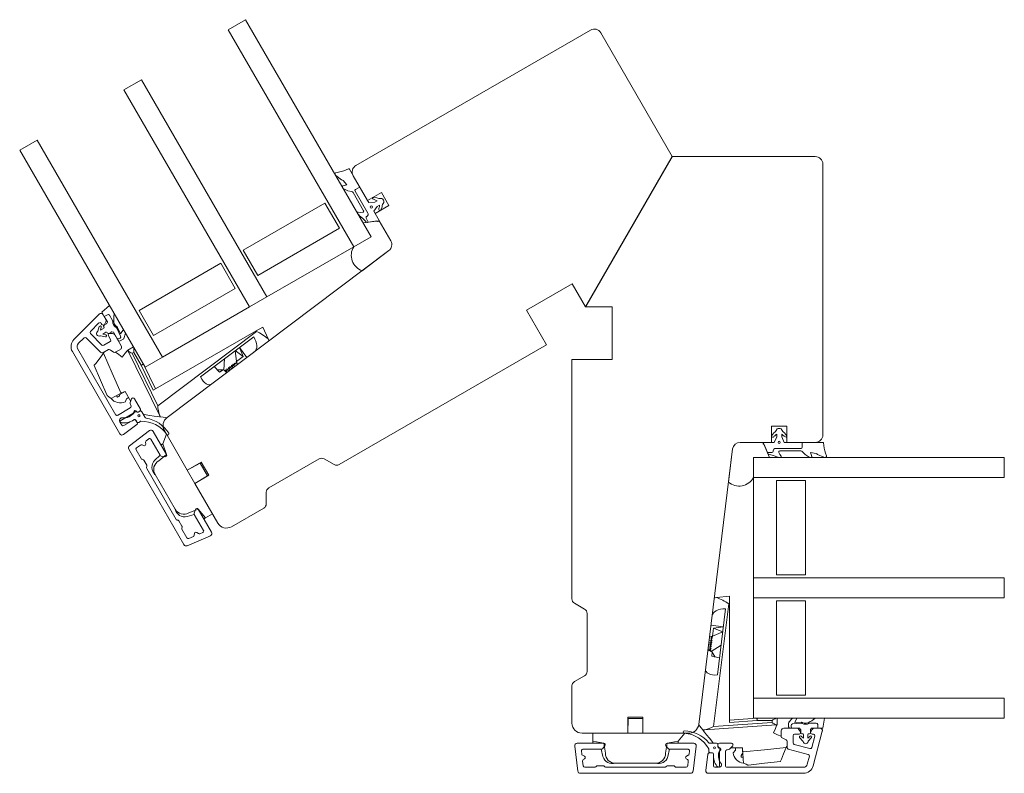
# Model space of a CAD drawing. Units: millimetres. Extents: x 31 to 3627, y 868 to 5601.
# Drawn here: x 1541 to 1737, y 3370 to 3521 of the extents above; entities that cross this region are included whole.
import ezdxf

# ---------------------------------------------------------------- set-up
doc = ezdxf.new("R2010")
doc.units = ezdxf.units.MM
doc.header["$LTSCALE"] = 6
for name, color, linetype in [('_ALU', 4, 'CONTINUOUS'), ('_GASKET', 5, 'CONTINUOUS'), ('_GLAZING', 1, 'CONTINUOUS'), ('_WOOD', 2, 'CONTINUOUS')]:
    doc.layers.add(name, color=color, linetype=linetype)

msp = doc.modelspace()

# ---------------------------------------------------------------- linework, layer by layer
at = {"layer": '_ALU', "linetype": 'Continuous', "lineweight": 15}
for p, q in [((1551.41, 3457.02), (1556.46, 3462.07)), ((1557.24, 3461.96), (1557.79, 3461.02)), ((1556.38, 3460.3), (1554.71, 3458.62)), ((1556.98, 3460.02), (1556.86, 3460.23)), ((1557.79, 3460.52), (1557.5, 3460.02)), ((1554.71, 3458.2), (1557, 3455.9)), ((1558.54, 3458.22), (1559.12, 3458.22)), ((1553.44, 3457.35), (1552.26, 3456.18)), ((1556.8, 3454.4), (1553.86, 3457.35)), ((1557.36, 3455.86), (1558.62, 3456.58)), ((1558.73, 3456.99), (1558.28, 3457.77)), ((1559.55, 3457.97), (1560.84, 3455.73)), ((1560.57, 3438.2), (1551.1, 3454.61)), ((1552.14, 3455.21), (1559.79, 3441.95)), ((1558.27, 3454.99), (1557.17, 3454.36)), ((1559.32, 3454.47), (1558.6, 3454.98)), ((1560.66, 3455.04), (1559.64, 3454.46)), ((1562.79, 3443.71), (1562.64, 3444.27)), ((1562.65, 3444.46), (1562.91, 3445.16)), ((1563.45, 3445.2), (1564.65, 3443.13)), ((1560.06, 3441.88), (1562.65, 3443.38)), ((1564.54, 3442.72), (1564.28, 3442.57)), ((1560.65, 3440.47), (1560.95, 3439.95)), ((1563.17, 3442.27), (1560.76, 3440.88)), ((1561.36, 3439.84), (1563.35, 3440.99)), ((1563.76, 3440.88), (1564.02, 3440.43)), ((1563.94, 3440.04), (1561.3, 3438.05)), ((1562.47, 3435.8), (1566.49, 3438.83)), ((1567.22, 3438.68), (1569.88, 3434.08)), ((1565.69, 3436.55), (1565.71, 3436.13)), ((1566.31, 3437.19), (1565.8, 3436.81)), ((1568.59, 3433.91), (1566.75, 3437.1)), ((1573.33, 3416.09), (1562.33, 3435.15)), ((1563.82, 3434.98), (1564.81, 3433.26)), ((1564.68, 3435.96), (1563.89, 3435.37)), ((1565.28, 3435.85), (1564.99, 3435.99)), ((1564.99, 3433.12), (1565.16, 3433.07)), ((1565.34, 3432.93), (1565.92, 3431.93)), ((1569.57, 3433.63), (1568.8, 3433.77)), ((1565.95, 3431.71), (1565.9, 3431.54)), ((1565.93, 3431.31), (1571.81, 3421.13)), ((1575.37, 3422.38), (1575.64, 3423.12)), ((1576.18, 3423.16), (1578.84, 3418.56)), ((1571.99, 3420.99), (1572.16, 3420.95)), ((1572.34, 3420.81), (1572.92, 3419.81)), ((1577.23, 3418.94), (1575.39, 3422.13)), ((1572.95, 3419.58), (1572.9, 3419.41)), ((1572.93, 3419.18), (1573.93, 3417.46)), ((1578.6, 3417.85), (1573.96, 3415.88)), ((1574.31, 3417.34), (1575.21, 3417.72)), ((1575.39, 3417.98), (1575.41, 3418.29)), ((1575.88, 3418.53), (1576.23, 3418.3)), ((1576.51, 3418.27), (1577.09, 3418.52)), ((1692.4, 3378.99), (1692.4, 3377.81)), ((1692.57, 3377.54), (1693.37, 3377.17)), ((1695.49, 3379.49), (1692.9, 3379.49)), ((1694.75, 3376.54), (1694.75, 3377.99)), ((1695.05, 3378.29), (1695.95, 3378.29)), ((1696.21, 3378.74), (1695.92, 3379.24)), ((1698.58, 3379.24), (1698.29, 3378.74)), ((1699.08, 3377.91), (1698.47, 3375.62)), ((1698.55, 3378.29), (1698.79, 3378.29)), ((1698.73, 3371.97), (1700.58, 3378.86)), ((1700.1, 3379.49), (1699.01, 3379.49)), ((1651.22, 3375.93), (1651.83, 3370.93)), ((1657.03, 3376.49), (1651.72, 3376.49)), ((1656.76, 3375.39), (1657.26, 3375.99)), ((1669.4, 3375.99), (1669.9, 3375.39)), ((1674.94, 3376.49), (1669.63, 3376.49)), ((1674.82, 3370.93), (1675.44, 3375.93)), ((1679.78, 3376.19), (1679.78, 3375.89)), ((1682.48, 3376.49), (1680.08, 3376.49)), ((1682.24, 3375.41), (1682.71, 3376)), ((1693.55, 3376.89), (1693.55, 3375.62)), ((1698.1, 3375.41), (1694.97, 3376.25)), ((1652.63, 3374.32), (1652.55, 3374.95)), ((1653.16, 3373.9), (1652.79, 3374.09)), ((1652.85, 3375.29), (1656.53, 3375.29)), ((1670.13, 3375.29), (1673.81, 3375.29)), ((1673.87, 3374.09), (1673.5, 3373.9)), ((1674.11, 3374.95), (1674.03, 3374.32)), ((1677.77, 3374.32), (1677.36, 3371.05)), ((1678.58, 3374.59), (1678.06, 3374.59)), ((1678.88, 3371.99), (1678.88, 3374.29)), ((1680.08, 3374.77), (1680.08, 3371.99)), ((1681.3, 3371.89), (1681.3, 3374.87)), ((1681.52, 3375.17), (1682.08, 3375.31)), ((1693.77, 3375.33), (1697.79, 3374.25)), ((1698, 3373.88), (1697.58, 3372.28)), ((1652.92, 3371.95), (1652.8, 3372.92)), ((1652.93, 3373.21), (1653.19, 3373.39)), ((1655.21, 3371.69), (1653.21, 3371.69)), ((1655.54, 3371.9), (1655.42, 3371.77)), ((1656.91, 3371.99), (1655.75, 3371.99)), ((1657.24, 3371.77), (1657.12, 3371.9)), ((1669.21, 3371.69), (1657.45, 3371.69)), ((1669.54, 3371.9), (1669.42, 3371.77)), ((1670.91, 3371.99), (1669.75, 3371.99)), ((1671.24, 3371.77), (1671.12, 3371.9)), ((1673.44, 3371.69), (1671.45, 3371.69)), ((1673.46, 3373.39), (1673.73, 3373.21)), ((1673.86, 3372.92), (1673.74, 3371.95)), ((1679.78, 3371.69), (1679.18, 3371.69)), ((1696.8, 3371.69), (1681.5, 3371.69)), ((1652.33, 3370.49), (1674.33, 3370.49)), ((1677.86, 3370.49), (1696.8, 3370.49))]:
    msp.add_line(p, q, dxfattribs=at)
for centre, radius, start, end in [((1556.81, 3461.71), 0.5, 30, 135), ((1556.6, 3460.08), 0.3, 30, 135), ((1557.24, 3460.17), 0.3, 210, 330), ((1557.35, 3460.77), 0.5, 330, 30), ((1554.92, 3458.41), 0.3, 135, 225), ((1558.54, 3457.92), 0.3, 90, 210), ((1559.12, 3457.72), 0.5, 30, 90), ((1552.83, 3455.61), 2, 135, 210), ((1552.83, 3455.61), 0.8, 135, 210), ((1553.65, 3457.14), 0.3, 45, 135), ((1558.47, 3456.84), 0.3, 300, 30), ((1557.02, 3454.62), 0.3, 225, 300), ((1557.21, 3456.11), 0.3, 225, 300), ((1558.42, 3454.73), 0.3, 55, 120), ((1559.49, 3454.72), 0.3, 235, 300), ((1560.41, 3455.48), 0.5, 300, 30), ((1562.93, 3444.35), 0.3, 159, 195.3564), ((1563.19, 3445.05), 0.3, 30, 159), ((1562.5, 3443.63), 0.3, 300, 15.3564), ((1563.02, 3442.53), 0.3, 300, 0), ((1563.62, 3442.53), 0.3, 30, 180), ((1564.13, 3442.83), 0.3, 210, 300), ((1564.39, 3442.98), 0.3, 300, 30), ((1559.96, 3442.06), 0.201, 210, 300), ((1560.91, 3440.62), 0.3, 120, 210), ((1563.5, 3440.73), 0.3, 30, 120), ((1563.76, 3440.28), 0.3, 307, 30), ((1561.21, 3440.1), 0.3, 210, 300), ((1566.79, 3438.43), 0.5, 30, 127.0001), ((1561, 3438.45), 0.5, 210, 307), ((1565.99, 3436.57), 0.3, 127, 183.4297), ((1566.49, 3436.95), 0.3, 29.9999, 126.9999), ((1562.77, 3435.4), 0.5, 127.0003, 210), ((1564.07, 3435.13), 0.3, 127.0003, 209.9999), ((1564.86, 3435.72), 0.3, 63.4296, 127.0001), ((1565.41, 3436.12), 0.3, 243.4291, 3.4301), ((1565.07, 3433.41), 0.3, 210.0006, 255.0011), ((1565.08, 3432.78), 0.3, 30.0008, 75.0011), ((1568.85, 3434.06), 0.3, 210.0003, 260.0004), ((1569.62, 3433.93), 0.3, 259.9998, 30.0001), ((1566.19, 3431.46), 0.3, 164.9989, 209.9992), ((1565.66, 3431.78), 0.3, 344.9989, 29.9992), ((1575.92, 3423.01), 0.3, 29.9996, 160.0003), ((1572.07, 3421.28), 0.3, 210.001, 255.0011), ((1572.08, 3420.66), 0.3, 30.001, 75.0011), ((1575.65, 3422.28), 0.3, 159.9997, 209.9999), ((1573.19, 3419.33), 0.3, 164.9989, 209.9994), ((1572.66, 3419.66), 0.3, 344.9989, 29.9994), ((1576.97, 3418.79), 0.3, 292.9999, 30.0001), ((1574.19, 3417.61), 0.3, 209.9999, 292.9997), ((1575.09, 3417.99), 0.3, 293.0001, 356.5703), ((1575.71, 3418.28), 0.3, 56.5703, 176.5703), ((1576.39, 3418.55), 0.3, 236.5705, 293.0003), ((1578.4, 3418.31), 0.5, 292.9999, 30.0001), ((1573.77, 3416.34), 0.5, 209.9999, 292.9997), ((1692.9, 3378.99), 0.5, 90, 180), ((1692.7, 3377.81), 0.3, 180, 245), ((1695.05, 3377.99), 0.3, 90, 180), ((1695.49, 3378.99), 0.5, 30, 90), ((1695.95, 3378.59), 0.3, 270, 30), ((1698.55, 3378.59), 0.3, 150, 270), ((1699.01, 3378.99), 0.5, 90, 150), ((1698.79, 3377.99), 0.3, 345, 90), ((1700.1, 3378.99), 0.5, 345, 90), ((1651.72, 3375.99), 0.5, 89.9999, 187.0001), ((1657.03, 3376.19), 0.3, 319.9997, 90.0004), ((1669.63, 3376.19), 0.3, 89.9999, 220.0002), ((1674.94, 3375.99), 0.5, 352.9999, 90), ((1680.08, 3376.19), 0.3, 90, 180), ((1680.08, 3375.89), 0.3, 180, 270), ((1680.08, 3375.29), 0.3, 300, 90), ((1682.48, 3376.19), 0.3, 321, 90), ((1693.25, 3376.89), 0.3, 0, 65), ((1693.85, 3375.62), 0.3, 180, 255), ((1695.05, 3376.54), 0.3, 180, 255), ((1698.18, 3375.7), 0.3, 255, 345), ((1652.85, 3374.99), 0.3, 89.9999, 187.0001), ((1652.92, 3374.36), 0.3, 186.9997, 243.4295), ((1653.03, 3373.64), 0.3, 303.4297, 63.4297), ((1656.53, 3375.59), 0.3, 270.0001, 320.0003), ((1670.13, 3375.59), 0.3, 219.9996, 269.9997), ((1673.63, 3373.64), 0.3, 116.5699, 236.5709), ((1673.81, 3374.99), 0.3, 353.0001, 90.0001), ((1673.74, 3374.36), 0.3, 296.5703, 353), ((1678.06, 3374.29), 0.3, 90, 173), ((1678.58, 3374.29), 0.3, 360, 90), ((1680.38, 3374.77), 0.3, 120, 180), ((1681.6, 3374.87), 0.3, 104.6436, 180), ((1682.01, 3375.6), 0.3, 284.6436, 321), ((1697.71, 3373.96), 0.3, 345, 75), ((1653.1, 3372.96), 0.3, 123.4297, 186.9999), ((1653.21, 3371.99), 0.3, 187.0003, 270.0001), ((1655.21, 3371.99), 0.3, 270.0006, 315.0011), ((1655.75, 3371.69), 0.3, 90.0006, 135.0011), ((1656.91, 3371.69), 0.3, 44.9989, 89.999), ((1657.45, 3371.99), 0.3, 224.9989, 269.999), ((1669.21, 3371.99), 0.3, 270.0008, 315.0011), ((1669.75, 3371.69), 0.3, 90.0008, 135.0011), ((1670.91, 3371.69), 0.3, 44.9989, 89.9992), ((1671.45, 3371.99), 0.3, 224.9989, 269.9994), ((1673.44, 3371.99), 0.3, 270.0001, 352.9997), ((1673.56, 3372.96), 0.3, 352.9999, 56.5704), ((1679.18, 3371.99), 0.3, 180, 270), ((1679.78, 3371.99), 0.3, 270, 360), ((1681.5, 3371.89), 0.201, 180, 270), ((1696.8, 3372.49), 0.8, 270, 345), ((1696.8, 3372.49), 2, 270, 345), ((1652.33, 3370.99), 0.5, 187.0003, 270.0001), ((1674.33, 3370.99), 0.5, 270, 352.9997), ((1677.86, 3370.99), 0.5, 173, 270)]:
    msp.add_arc(centre, radius, start, end, dxfattribs=at)
at = {"layer": '_GASKET', "linetype": 'Continuous', "lineweight": 15}
for p, q in [((1603.47, 3489.9), (1603.5, 3489.84)), ((1603.64, 3489.69), (1604.74, 3488.87)), ((1605.7, 3490.85), (1606.15, 3491.05)), ((1606.32, 3490.95), (1608.37, 3487.42)), ((1604.77, 3488.86), (1604.74, 3488.87)), ((1604.99, 3487.65), (1605.81, 3487.83)), ((1605.81, 3487.83), (1605.08, 3488.69)), ((1604.89, 3487.43), (1605.03, 3487.19)), ((1605.09, 3487.13), (1606, 3486.68)), ((1606.71, 3486.54), (1606, 3486.68)), ((1609.13, 3482.69), (1607.05, 3486.3)), ((1609.98, 3482.23), (1607.45, 3486.6)), ((1607.54, 3486.94), (1608.37, 3487.42)), ((1610.17, 3484.3), (1609.92, 3484.73)), ((1611.37, 3484.42), (1610.17, 3484.3)), ((1611.23, 3484.91), (1610.98, 3485.05)), ((1611.12, 3485.36), (1611.77, 3485.29)), ((1611.17, 3482.57), (1611.87, 3483.55)), ((1611.54, 3484.81), (1611.23, 3484.91)), ((1611.84, 3484.69), (1611.37, 3484.42)), ((1611.87, 3483.55), (1612.34, 3483.82)), ((1608.23, 3481.78), (1607.95, 3482.14)), ((1608.08, 3482.38), (1608.5, 3482.36)), ((1609, 3481.12), (1608.25, 3481.76)), ((1608.5, 3482.36), (1608.97, 3482.39)), ((1611.42, 3482.13), (1611.17, 3482.57)), ((1612.19, 3482.93), (1612.19, 3483.04)), ((1612.24, 3483.34), (1612.3, 3483.5)), ((1612.83, 3483.48), (1612.58, 3482.86)), ((1609.03, 3480.26), (1612.26, 3480.67)), ((1610.63, 3477.49), (1609.03, 3480.26)), ((1610.08, 3480.44), (1609.66, 3481.18)), ((1609.75, 3481.52), (1609.79, 3481.54)), ((1610.08, 3480.44), (1609.94, 3480.35)), ((1610.08, 3480.44), (1611.79, 3480.65)), ((1612.26, 3480.67), (1614.57, 3476.68)), ((1607.17, 3475.49), (1610.63, 3477.49)), ((1614.17, 3474.73), (1608.85, 3470.72)), ((1556.94, 3462.49), (1558.52, 3463.76)), ((1556.94, 3462.49), (1557.46, 3461.6)), ((1557.46, 3461.6), (1558.08, 3461.96)), ((1559.44, 3462.16), (1558.52, 3463.76)), ((1559.44, 3462.16), (1559.36, 3461.6)), ((1557.41, 3459.87), (1557.87, 3460.13)), ((1558.07, 3460.53), (1557.46, 3461.6)), ((1557.95, 3460.23), (1558.07, 3460.53)), ((1558.49, 3461.85), (1559.09, 3460.8)), ((1556.15, 3458.67), (1556.46, 3459.57)), ((1556.84, 3459.46), (1556.71, 3458.88)), ((1556.71, 3458.88), (1557.32, 3459.23)), ((1557.77, 3458.45), (1557.16, 3458.1)), ((1557.16, 3458.1), (1557.77, 3457.92)), ((1557.39, 3459.51), (1557.34, 3459.59)), ((1558.09, 3458.3), (1558.04, 3458.38)), ((1558.82, 3458.48), (1558.36, 3458.22)), ((1559.27, 3458.46), (1558.95, 3458.51)), ((1559.96, 3457.25), (1559.27, 3458.46)), ((1559.97, 3459.25), (1560.72, 3457.66)), ((1560.12, 3459.39), (1560.7, 3458.17)), ((1560.7, 3458.17), (1561.27, 3458.99)), ((1561.7, 3458.24), (1561.27, 3458.99)), ((1561.7, 3458.24), (1561.38, 3457.23)), ((1567.23, 3446.89), (1587.74, 3458.73)), ((1587.79, 3458.61), (1568.11, 3443.78)), ((1589.04, 3459.48), (1587.74, 3458.73)), ((1587.74, 3458.73), (1587.79, 3458.61)), ((1590.12, 3457.11), (1589.04, 3459.48)), ((1557.67, 3457.53), (1556.69, 3457.73)), ((1560.21, 3456.82), (1559.96, 3457.25)), ((1560.6, 3457.27), (1560.37, 3457.14)), ((1561.24, 3457.06), (1560.62, 3456.71)), ((1576.66, 3449.59), (1587.25, 3457.57)), ((1563.25, 3455.56), (1562.12, 3454.91)), ((1562.18, 3454.79), (1568.44, 3441.95)), ((1563, 3454.26), (1563.32, 3454.44)), ((1568.11, 3443.78), (1563, 3454.26)), ((1563.32, 3454.44), (1564.81, 3451.86)), ((1585.11, 3453.6), (1583.56, 3454.79)), ((1583.84, 3452.6), (1583.56, 3454.79)), ((1584.39, 3455.42), (1585.9, 3453.42)), ((1584.39, 3455.42), (1585.11, 3453.6)), ((1581.3, 3450.86), (1581.45, 3453.2)), ((1583.83, 3452.59), (1583.76, 3452.54)), ((1583.76, 3452.54), (1583.98, 3451.98)), ((1583.83, 3452.59), (1583.84, 3452.6)), ((1583.83, 3452.59), (1584.02, 3452.01)), ((1583.84, 3452.6), (1585.11, 3453.6)), ((1564.81, 3451.86), (1567.23, 3446.89)), ((1567.67, 3447.14), (1565.25, 3452.09)), ((1579.37, 3451.64), (1580.44, 3450.46)), ((1581.14, 3450.93), (1579.97, 3450.99)), ((1580.44, 3450.46), (1581.14, 3450.93)), ((1581.45, 3450.8), (1581.14, 3450.93)), ((1581.86, 3450.39), (1581.45, 3450.8)), ((1581.75, 3450.8), (1581.76, 3450.81)), ((1581.75, 3450.8), (1581.9, 3450.42)), ((1581.76, 3450.81), (1581.92, 3450.43)), ((1582.06, 3451.03), (1582.07, 3451.04)), ((1582.06, 3451.03), (1582.21, 3450.65)), ((1582.07, 3451.04), (1582.23, 3450.66)), ((1582.36, 3451.26), (1582.37, 3451.27)), ((1582.36, 3451.26), (1582.51, 3450.87)), ((1582.37, 3451.27), (1582.53, 3450.89)), ((1582.67, 3451.49), (1582.68, 3451.5)), ((1582.67, 3451.49), (1582.82, 3451.1)), ((1582.68, 3451.5), (1582.84, 3451.12)), ((1582.97, 3451.72), (1582.98, 3451.73)), ((1582.97, 3451.72), (1583.12, 3451.33)), ((1582.98, 3451.73), (1583.14, 3451.35)), ((1583.28, 3451.95), (1583.29, 3451.96)), ((1583.28, 3451.95), (1583.43, 3451.56)), ((1583.29, 3451.96), (1583.45, 3451.58)), ((1562.72, 3444.67), (1561.59, 3446.63)), ((1559.91, 3445.81), (1560.09, 3445.51)), ((1560.09, 3445.51), (1560.36, 3445.64)), ((1561.87, 3445.18), (1561.64, 3444.54)), ((1562.29, 3445.42), (1561.87, 3445.18)), ((1563.97, 3442.51), (1563.87, 3442.68)), ((1564.22, 3442.53), (1564.54, 3442.72)), ((1564.95, 3442.61), (1565.6, 3441.48)), ((1563.93, 3440.57), (1563.75, 3440.89)), ((1564.59, 3440.65), (1564.38, 3440.48)), ((1569.94, 3441.4), (1569.97, 3441.43)), ((1690.94, 3438.38), (1690.53, 3437.86)), ((1569.13, 3436.18), (1569.84, 3438.14)), ((1688.79, 3436.49), (1684.18, 3436.49)), ((1690.05, 3433.49), (1688.79, 3436.49)), ((1690.48, 3436.49), (1690.98, 3436.49)), ((1690.78, 3437.56), (1690.88, 3437.61)), ((1690.98, 3436.49), (1691.48, 3437.59)), ((1691.11, 3437.8), (1691.22, 3437.93)), ((1691.48, 3437.59), (1691.48, 3438.13)), ((1692.48, 3438.13), (1692.48, 3437.59)), ((1692.48, 3437.59), (1692.98, 3436.49)), ((1692.74, 3437.93), (1692.98, 3437.71)), ((1692.98, 3437.71), (1693.22, 3437.57)), ((1692.98, 3436.49), (1693.48, 3436.49)), ((1693.42, 3437.84), (1693.03, 3438.37)), ((1696.58, 3435.54), (1696.58, 3436.49)), ((1700.66, 3436.49), (1696.58, 3436.49)), ((1568.78, 3435.98), (1569.13, 3436.18)), ((1569.88, 3434.08), (1569.13, 3436.18)), ((1682.69, 3435.17), (1681.88, 3428.56)), ((1689.68, 3434.49), (1689, 3436.07)), ((1689.68, 3434.49), (1690.53, 3434.49)), ((1689.68, 3434.49), (1689.68, 3434.31)), ((1690.78, 3434.74), (1690.78, 3434.79)), ((1691.28, 3435.29), (1696.33, 3435.29)), ((1692.13, 3434.07), (1691.92, 3434.5)), ((1692.1, 3434.79), (1696.27, 3434.79)), ((1696.65, 3434.61), (1697.13, 3434.07)), ((1698.22, 3434.48), (1699.32, 3434.28)), ((1698.47, 3433.68), (1698.22, 3434.48)), ((1700.89, 3435.89), (1700.84, 3436.39)), ((1567.49, 3432.89), (1568.59, 3433.91)), ((1568.3, 3432.82), (1569.88, 3434.08)), ((1569.67, 3433.63), (1569.67, 3433.63)), ((1569.67, 3433.63), (1569.67, 3433.63)), ((1686.85, 3433.49), (1690.05, 3433.49)), ((1686.85, 3429.49), (1686.85, 3433.49)), ((1690.81, 3433.89), (1691.74, 3433.56)), ((1691.77, 3433.55), (1692.22, 3433.49)), ((1692.37, 3433.72), (1692.13, 3434.07)), ((1697.97, 3433.51), (1697.13, 3434.07)), ((1698.33, 3433.49), (1698.05, 3433.49)), ((1699.63, 3434.09), (1699.65, 3434.07)), ((1700.91, 3433.53), (1699.65, 3434.07)), ((1701.18, 3433.49), (1701.11, 3433.49)), ((1574.01, 3430.92), (1576.55, 3432.33)), ((1575.51, 3428.32), (1574.01, 3430.92)), ((1577.27, 3431.07), (1576.55, 3432.33)), ((1578, 3429.81), (1577.27, 3431.07)), ((1571.57, 3423.16), (1567.57, 3430.08)), ((1578, 3429.81), (1575.51, 3428.32)), ((1574.3, 3422.42), (1576.18, 3423.16)), ((1575.69, 3423.21), (1575.69, 3423.21)), ((1575.69, 3423.21), (1575.69, 3423.21)), ((1576.18, 3423.16), (1577.63, 3421.46)), ((1573.96, 3421.69), (1575.39, 3422.13)), ((1577.28, 3421.26), (1577.63, 3421.46)), ((1577.63, 3421.46), (1579.01, 3422.26)), ((1679.46, 3405.54), (1682.05, 3405.79)), ((1682.05, 3405.79), (1682.05, 3404.28)), ((1681.92, 3404.27), (1678.92, 3379.8)), ((1679.68, 3390.11), (1681.29, 3403.27)), ((1682.05, 3404.28), (1681.92, 3404.27)), ((1682.05, 3380.6), (1682.05, 3404.28)), ((1680.86, 3399.73), (1678.38, 3400.03)), ((1678.7, 3397.84), (1678.92, 3399.44)), ((1680.86, 3399.73), (1678.92, 3399.44)), ((1678.92, 3399.44), (1680.73, 3398.69)), ((1678.68, 3397.74), (1678.08, 3397.66)), ((1678.69, 3397.83), (1678.09, 3397.7)), ((1678.69, 3397.83), (1678.68, 3397.74)), ((1678.69, 3397.83), (1678.7, 3397.84)), ((1678.7, 3397.84), (1680.73, 3398.69)), ((1678.22, 3395.51), (1677.81, 3395.45)), ((1678.23, 3395.52), (1677.82, 3395.47)), ((1678.27, 3395.9), (1677.86, 3395.85)), ((1678.27, 3395.89), (1677.86, 3395.83)), ((1678.32, 3396.28), (1677.91, 3396.23)), ((1678.32, 3396.27), (1677.91, 3396.21)), ((1678.36, 3396.65), (1677.95, 3396.58)), ((1678.37, 3396.66), (1677.96, 3396.61)), ((1678.41, 3397.04), (1678, 3396.99)), ((1678.41, 3397.03), (1678, 3396.96)), ((1678.22, 3395.51), (1678.23, 3395.52)), ((1678.27, 3395.89), (1678.27, 3395.9)), ((1678.32, 3396.27), (1678.32, 3396.28)), ((1678.36, 3396.65), (1678.37, 3396.66)), ((1678.41, 3397.03), (1678.41, 3397.04)), ((1678.45, 3394.77), (1680.41, 3396.07)), ((1677.76, 3395.02), (1678.33, 3394.87)), ((1678.18, 3395.14), (1677.77, 3395.09)), ((1678.18, 3395.13), (1677.77, 3395.07)), ((1678.18, 3395.13), (1678.18, 3395.14)), ((1678.33, 3394.87), (1678.59, 3394.66)), ((1678.54, 3393.83), (1678.59, 3394.66)), ((1680.09, 3393.49), (1678.54, 3393.83)), ((1678.59, 3394.66), (1679.23, 3393.68)), ((1682.05, 3381.1), (1687.55, 3381.49)), ((1691.55, 3381.49), (1691.55, 3380.19)), ((1694.64, 3381.49), (1693.93, 3380.7)), ((1694.64, 3381.49), (1695.51, 3381.49)), ((1695.08, 3380.59), (1695.51, 3381.49)), ((1699.17, 3381.49), (1698.73, 3381.14)), ((1699.17, 3381.49), (1701.01, 3381.49)), ((1700.71, 3379.49), (1701.01, 3381.49)), ((1661.88, 3381.39), (1661.83, 3378.49)), ((1661.88, 3381.39), (1663.33, 3381.39)), ((1663.33, 3381.39), (1664.78, 3381.39)), ((1664.83, 3378.49), (1664.78, 3381.39)), ((1675.94, 3380.2), (1675.95, 3380.24)), ((1691.41, 3380.18), (1677.17, 3379.18)), ((1678.92, 3379.8), (1690.55, 3380.62)), ((1687.56, 3380.99), (1682.05, 3380.6)), ((1690.55, 3380.99), (1687.56, 3380.99)), ((1690.55, 3380.62), (1690.55, 3380.99)), ((1693.86, 3380.5), (1693.86, 3379.79)), ((1694.36, 3380.05), (1694.36, 3379.79)), ((1696.39, 3380.49), (1694.63, 3380.35)), ((1696.43, 3380.69), (1695.08, 3380.59)), ((1699.37, 3380.51), (1698.16, 3380.51)), ((1699.67, 3379.49), (1699.67, 3380.21)), ((1654.83, 3376.89), (1654.83, 3378.49)), ((1661.83, 3378.49), (1664.83, 3378.49)), ((1671.83, 3376.89), (1673.17, 3378.49)), ((1694.16, 3379.49), (1694.66, 3379.49)), ((1694.66, 3379.49), (1696.05, 3379.49)), ((1696.05, 3379.49), (1696.25, 3379.24)), ((1696.05, 3377.64), (1696.71, 3376.89)), ((1696.3, 3379.11), (1696.3, 3378.59)), ((1696.8, 3377.48), (1696.33, 3377.92)), ((1696.5, 3378.39), (1696.6, 3378.39)), ((1696.8, 3378.19), (1696.8, 3377.48)), ((1697.7, 3377.48), (1697.7, 3378.19)), ((1698.13, 3377.89), (1697.7, 3377.48)), ((1697.79, 3376.89), (1698.42, 3377.61)), ((1697.9, 3378.39), (1698, 3378.39)), ((1698.2, 3378.59), (1698.2, 3379.11)), ((1698.24, 3379.24), (1698.45, 3379.49)), ((1698.45, 3379.49), (1699.67, 3379.49)), ((1700.71, 3379.49), (1699.67, 3379.49)), ((1657.03, 3376.49), (1654.83, 3376.89)), ((1654.83, 3376.49), (1654.83, 3376.89)), ((1657.33, 3374.49), (1657.03, 3376.49)), ((1657.31, 3376.08), (1657.31, 3376.09)), ((1657.31, 3376.08), (1657.31, 3376.09)), ((1669.33, 3374.49), (1669.63, 3376.49)), ((1669.35, 3376.08), (1669.35, 3376.09)), ((1669.35, 3376.08), (1669.35, 3376.09)), ((1669.63, 3376.49), (1671.83, 3376.89)), ((1671.83, 3376.49), (1671.83, 3376.89)), ((1679.48, 3376.49), (1678.18, 3376.49)), ((1679.78, 3375.81), (1679.78, 3376.19)), ((1679.89, 3375.59), (1680.08, 3375.59)), ((1682.38, 3375.59), (1684.65, 3375.59)), ((1683.25, 3375.59), (1683.25, 3375.1)), ((1656.86, 3373.83), (1656.53, 3375.29)), ((1669.8, 3373.83), (1670.13, 3375.29)), ((1677.96, 3375.19), (1677.93, 3374.92)), ((1678.23, 3374.59), (1678.59, 3374.59)), ((1683.25, 3375.1), (1682.81, 3374.58)), ((1684.43, 3373.72), (1684.41, 3374.02)), ((1684.78, 3373.72), (1684.43, 3373.72)), ((1659.33, 3372.49), (1667.33, 3372.49))]:
    msp.add_line(p, q, dxfattribs=at)
at = {"layer": '_GASKET', "linetype": 'Continuous', "lineweight": 15, "flags": 128}
for points in [[(1590.29, 3456.74), (1590.28, 3456.78), (1590.22, 3456.91), (1590.12, 3457.11)], [(1557.27, 3454.25), (1556.41, 3453.11), (1555.76, 3452.25), (1555.47, 3451.86), (1555.45, 3451.83)], [(1557.27, 3454.25), (1557.38, 3454.39), (1557.49, 3454.54)], [(1560.83, 3446.26), (1559.04, 3450.27), (1557.27, 3454.25)], [(1559.7, 3454.49), (1560.33, 3454.01), (1561.04, 3453.47)], [(1561.04, 3453.47), (1561.63, 3454.26), (1562, 3454.74), (1562.12, 3454.91)], [(1562.12, 3454.91), (1562.13, 3454.89), (1562.15, 3454.85), (1562.18, 3454.79)], [(1583.29, 3451.96), (1583.34, 3452), (1583.4, 3452.04), (1583.45, 3452.08), (1583.5, 3452.12), (1583.55, 3452.15), (1583.59, 3452.19), (1583.63, 3452.22), (1583.67, 3452.25)], [(1555.45, 3451.83), (1556.7, 3448.89), (1557.95, 3445.94)], [(1565.25, 3452.09), (1565.24, 3452.09), (1565.22, 3452.08), (1565.18, 3452.05), (1565.12, 3452.03), (1565.05, 3451.99), (1564.98, 3451.95), (1564.89, 3451.91), (1564.81, 3451.86)], [(1581.58, 3450.67), (1581.62, 3450.7), (1581.67, 3450.74), (1581.72, 3450.78), (1581.75, 3450.8)], [(1581.76, 3450.81), (1581.82, 3450.85), (1581.87, 3450.89), (1581.92, 3450.93), (1581.97, 3450.97), (1582.02, 3451), (1582.06, 3451.03)], [(1582.07, 3451.04), (1582.12, 3451.08), (1582.18, 3451.12), (1582.23, 3451.16), (1582.28, 3451.2), (1582.33, 3451.23), (1582.36, 3451.26)], [(1582.37, 3451.27), (1582.43, 3451.31), (1582.48, 3451.35), (1582.53, 3451.39), (1582.58, 3451.43), (1582.63, 3451.46), (1582.67, 3451.49)], [(1582.68, 3451.5), (1582.73, 3451.54), (1582.79, 3451.58), (1582.84, 3451.62), (1582.89, 3451.66), (1582.94, 3451.69), (1582.97, 3451.72)], [(1582.98, 3451.73), (1583.04, 3451.77), (1583.09, 3451.81), (1583.15, 3451.85), (1583.19, 3451.89), (1583.24, 3451.92), (1583.28, 3451.95)], [(1558.8, 3445.27), (1559.56, 3445.64), (1560.59, 3446.15), (1560.83, 3446.26)], [(1561.59, 3446.63), (1561.5, 3446.59), (1561.41, 3446.54), (1561.31, 3446.5), (1561.22, 3446.45), (1561.12, 3446.4), (1561.03, 3446.36), (1560.93, 3446.31), (1560.83, 3446.26)], [(1557.95, 3445.94), (1558.05, 3445.86), (1558.37, 3445.6), (1558.8, 3445.27)], [(1568.62, 3441.58), (1568.49, 3441.6), (1568.08, 3441.66), (1567.42, 3441.75), (1566.52, 3441.88), (1565.42, 3442.03), (1565.27, 3442.05)], [(1568.44, 3441.95), (1568.51, 3441.82), (1568.57, 3441.7), (1568.62, 3441.58)], [(1568.62, 3441.58), (1569.18, 3441.5), (1569.59, 3441.45), (1569.85, 3441.41), (1569.94, 3441.4)], [(1679.05, 3405.5), (1679.09, 3405.5), (1679.23, 3405.51), (1679.46, 3405.54)], [(1678.41, 3397.04), (1678.42, 3397.11), (1678.43, 3397.18), (1678.44, 3397.24), (1678.44, 3397.3), (1678.45, 3397.36), (1678.46, 3397.42), (1678.46, 3397.47), (1678.47, 3397.51)], [(1678.18, 3395.14), (1678.19, 3395.21), (1678.2, 3395.28), (1678.2, 3395.35), (1678.21, 3395.41), (1678.22, 3395.47), (1678.22, 3395.51)], [(1678.23, 3395.52), (1678.23, 3395.59), (1678.24, 3395.66), (1678.25, 3395.72), (1678.26, 3395.79), (1678.27, 3395.84), (1678.27, 3395.89)], [(1678.27, 3395.9), (1678.28, 3395.97), (1678.29, 3396.04), (1678.3, 3396.1), (1678.3, 3396.17), (1678.31, 3396.22), (1678.32, 3396.27)], [(1678.32, 3396.28), (1678.33, 3396.35), (1678.34, 3396.42), (1678.34, 3396.48), (1678.35, 3396.54), (1678.36, 3396.6), (1678.36, 3396.65)], [(1678.37, 3396.66), (1678.37, 3396.73), (1678.38, 3396.8), (1678.39, 3396.86), (1678.4, 3396.92), (1678.4, 3396.98), (1678.41, 3397.03)], [(1678.15, 3394.92), (1678.16, 3394.97), (1678.16, 3395.03), (1678.17, 3395.09), (1678.18, 3395.13)], [(1687.55, 3381.49), (1687.55, 3381.48), (1687.55, 3381.45), (1687.55, 3381.4), (1687.55, 3381.34), (1687.56, 3381.26), (1687.56, 3381.18), (1687.56, 3381.08), (1687.56, 3380.99)], [(1676.76, 3379.15), (1676.41, 3379.59), (1676.15, 3379.92), (1675.99, 3380.13), (1675.94, 3380.2)], [(1690.85, 3378.53), (1691.23, 3379.44), (1691.47, 3380), (1691.55, 3380.19)], [(1691.55, 3380.19), (1691.53, 3380.18), (1691.49, 3380.18), (1691.41, 3380.18)], [(1677.17, 3379.18), (1677.02, 3379.17), (1676.89, 3379.16), (1676.76, 3379.15)], [(1676.76, 3379.15), (1676.84, 3379.04), (1677.09, 3378.72), (1677.51, 3378.19), (1678.06, 3377.48), (1678.75, 3376.6), (1678.84, 3376.49)], [(1692.4, 3377.87), (1691.67, 3378.18), (1690.85, 3378.53)], [(1684.65, 3375.59), (1684.65, 3375.48), (1684.66, 3375.38), (1684.67, 3375.28), (1684.68, 3375.17), (1684.68, 3375.07), (1684.69, 3374.96), (1684.7, 3374.85), (1684.71, 3374.75)], [(1684.71, 3374.75), (1689.07, 3375.2), (1693.4, 3375.65)], [(1693.4, 3375.65), (1692.85, 3374.34), (1692.43, 3373.34), (1692.24, 3372.9), (1692.22, 3372.87)], [(1693.4, 3375.65), (1693.48, 3375.82), (1693.55, 3375.99)], [(1684.86, 3372.49), (1684.8, 3373.33), (1684.72, 3374.48), (1684.71, 3374.75)], [(1685.86, 3372.09), (1685.75, 3372.13), (1685.37, 3372.29), (1684.86, 3372.49)], [(1692.22, 3372.87), (1689.05, 3372.48), (1685.86, 3372.09)]]:
    msp.add_lwpolyline(points, dxfattribs=at)
at = {"layer": '_GASKET', "linetype": 'Continuous', "lineweight": 15}
for centre, radius in [((1610.67, 3483.43), 0.225), ((1564.37, 3441.81), 0.2), ((1691.98, 3436.49), 0.225), ((1679.08, 3375.59), 0.2)]:
    msp.add_circle(centre, radius, dxfattribs=at)
for centre, radius, start, end in [((1603.68, 3490.02), 0.243, 98.4202, 210), ((1603.94, 3490.09), 0.5, 210, 233.3128), ((1602.48, 3498.12), 7.95, 278.4202, 293.8644), ((1606.15, 3490.85), 0.2, 29.9998, 90), ((1604.7, 3488.37), 0.5, 40.2944, 82.0063), ((1605.02, 3487.5), 0.15, 102.6166, 210.0263), ((1605.16, 3487.27), 0.15, 210.0261, 243.5048), ((1606.61, 3486.05), 0.5, 30, 78.8772), ((1607.67, 3486.72), 0.25, 120, 209.9999), ((1611.06, 3485.2), 0.171, 72.266, 241.4465), ((1612.34, 3486.36), 1.74, 242.5199, 253.4001), ((1612.44, 3486.63), 1.5, 243.6252, 278.7441), ((1614.03, 3483.42), 1.74, 166.5999, 177.2623), ((1612.7, 3484.95), 0.2, 60, 98.744), ((1612.4, 3484.43), 0.8, 0, 60), ((1614.32, 3483.37), 1.5, 141.256, 175.8101), ((1613, 3484.43), 0.2, 321.256, 0), ((1608.07, 3482.24), 0.15, 86.3093, 217.6852), ((1608.34, 3481.88), 0.15, 217.6853, 229.4301), ((1608.96, 3482.59), 0.2, 273.6936, 30), ((1609.54, 3481.98), 0.5, 300, 30), ((1613.19, 3483.03), 1, 162.1092, 179.2687), ((1612.39, 3482.93), 0.2, 179.2691, 339.5279), ((1606.46, 3478.02), 4, 36.611, 50.6413), ((1609.88, 3481.3), 0.25, 120, 210), ((1609.84, 3480.53), 0.2, 216.611, 300), ((1612.02, 3480.84), 0.3, 221.4972, 324.388), ((1613.27, 3475.93), 1.5, 307, 30), ((1609.95, 3473.79), 3.26, 148.5362, 250.341), ((1558.23, 3461.7), 0.3, 30, 120), ((1557.77, 3460.3), 0.2, 300, 339.3486), ((1558.83, 3460.65), 0.3, 0.3663, 30), ((1560.63, 3460.66), 1.5, 180.3663, 238.5574), ((1560.63, 3460.66), 1.3, 168.9465, 240.6246), ((1561.34, 3461.31), 2, 171.6095, 188.6381), ((1559.06, 3460.97), 0.3, 348.9465, 8.6381), ((1556.42, 3458.19), 0.5, 130.2259, 289.7741), ((1555.96, 3458.73), 0.2, 310.2259, 341.5197), ((1556.65, 3459.51), 0.2, 347.1312, 161.5197), ((1557.51, 3459.69), 0.2, 120, 210), ((1557.22, 3459.41), 0.2, 300, 30), ((1557.87, 3458.28), 0.2, 30, 120), ((1558.26, 3458.4), 0.2, 210, 300), ((1558.92, 3458.31), 0.2, 80.6514, 120), ((1559.69, 3459.12), 0.3, 25.5185, 58.5574), ((1559.85, 3459.26), 0.3, 25.5185, 60.6246), ((1584.26, 3450.54), 8.81, 48.2463, 66.3297), ((1556.65, 3457.54), 0.2, 78.4803, 109.7741), ((1557.71, 3457.73), 0.2, 258.4803, 73.2376), ((1560.22, 3457.4), 0.3, 210, 300), ((1560.47, 3456.97), 0.3, 210, 300), ((1560.45, 3457.53), 0.3, 300, 25.5185), ((1561.09, 3457.32), 0.3, 300, 342.0745), ((1564.2, 3457), 3, 227.6339, 246.303), ((1559.49, 3454.94), 3.86, 352.559, 7.4409), ((1561.76, 3445.11), 1.5, 120, 159.4355), ((1560.69, 3446.75), 2.4, 217.981, 293.3209), ((1561.31, 3443.97), 2.61, 263.9099, 325.305), ((1563.7, 3442.32), 0.3, 51.6349, 145.305), ((1564.07, 3442.79), 0.3, 231.6349, 300), ((1564.69, 3442.46), 0.3, 30, 120), ((1576.89, 3444.44), 8.8, 184.3172, 196.412), ((1560.98, 3440.89), 0.5, 83.9099, 263.9099), ((1561.31, 3443.97), 3.61, 263.9099, 303.9752), ((1563.49, 3440.74), 0.3, 30, 123.9752), ((1564.19, 3440.72), 0.3, 210, 307), ((1564.77, 3440.41), 0.3, 90.9547, 127), ((1564.87, 3434.63), 6.08, 34.1207, 90.9547), ((1565.86, 3441.63), 0.3, 210, 260.1858), ((1564.68, 3434.77), 6.66, 32.1378, 80.1858), ((1690.09, 3439.62), 1.5, 304.1899, 338.744), ((1691.68, 3439.01), 0.2, 120, 158.744), ((1691.98, 3438.49), 0.8, 60, 120), ((1692.28, 3439.01), 0.2, 21.256, 60), ((1693.86, 3439.62), 1.5, 201.2559, 236.3748), ((1570.11, 3438.18), 0.25, 214.1207, 32.1378), ((1684.18, 3434.99), 1.5, 90, 173), ((1689.06, 3436.36), 0.3, 155.612, 258.5028), ((1690.68, 3437.73), 0.2, 140.4721, 300.7309), ((1690.37, 3438.47), 1, 300.7313, 317.8908), ((1690.28, 3439.4), 1.74, 302.7377, 313.4001), ((1693.67, 3439.4), 1.74, 226.5999, 237.4801), ((1693.31, 3437.71), 0.171, 238.5535, 47.734), ((1700.66, 3436.29), 0.2, 30, 90.0002), ((1690.53, 3434.74), 0.25, 270, 0), ((1691.28, 3434.79), 0.5, 90, 180), ((1692.1, 3434.59), 0.2, 90, 206.3064), ((1696.27, 3434.29), 0.5, 41.1228, 90), ((1696.33, 3435.54), 0.25, 270.0001, 0), ((1708.8, 3436.74), 7.95, 186.1356, 201.5798), ((1568.95, 3431.53), 2, 136.9195, 226.1208), ((1569.3, 3431.08), 2, 119.9999, 210), ((1689.88, 3434.31), 0.2, 180, 263.389), ((1689.4, 3430.14), 4, 69.3587, 83.389), ((1691.79, 3433.7), 0.15, 250.5699, 262.3147), ((1692.24, 3433.64), 0.15, 262.3148, 33.6907), ((1698.05, 3433.64), 0.15, 236.4952, 269.9739), ((1698.33, 3433.64), 0.15, 269.9737, 17.3834), ((1699.24, 3433.79), 0.5, 37.9937, 79.7056), ((1701.11, 3433.99), 0.5, 246.6872, 270), ((1701.18, 3433.73), 0.243, 270, 21.5798), ((1683.99, 3431.04), 3.26, 229.659, 331.4638), ((1573.3, 3424.16), 2, 210, 300), ((1573.51, 3423.64), 2, 193.8792, 283.0804), ((1676.7, 3397.17), 8.81, 53.6703, 71.7537), ((1692.89, 3377.92), 3.86, 112.5591, 127.441), ((1675.1, 3387.74), 8.8, 283.588, 295.6828), ((1692.32, 3383.03), 3, 233.697, 252.3661), ((1694.16, 3380.5), 0.3, 137.9255, 180), ((1694.16, 3379.79), 0.3, 180, 270), ((1694.66, 3380.05), 0.3, 94.4815, 180), ((1694.66, 3379.79), 0.3, 180, 270), ((1696.41, 3380.19), 0.3, 61.4426, 94.4815), ((1696.46, 3380.39), 0.3, 59.3754, 94.4815), ((1697.27, 3381.77), 1.5, 241.4426, 299.6337), ((1697.27, 3381.77), 1.3, 239.3754, 311.0535), ((1698.16, 3380.21), 0.3, 90, 119.6337), ((1698.32, 3380.56), 0.3, 111.3619, 131.0535), ((1697.49, 3382.71), 2, 291.3619, 308.3905), ((1699.37, 3380.21), 0.3, 0, 90), ((1673.07, 3378.74), 0.25, 87.8622, 265.8793), ((1672.62, 3372.43), 6.08, 29.0453, 85.8793), ((1672.83, 3372.33), 6.66, 39.8142, 87.8622), ((1696.2, 3377.77), 0.2, 46.7624, 221.5197), ((1696.1, 3379.11), 0.2, 0, 39.3486), ((1696.5, 3378.59), 0.2, 180, 270), ((1696.6, 3378.19), 0.2, 0, 90), ((1697.9, 3378.19), 0.2, 90, 180), ((1698, 3378.59), 0.2, 270, 0), ((1698.27, 3377.74), 0.2, 318.4803, 132.8688), ((1698.4, 3379.11), 0.2, 140.6514, 180), ((1678.18, 3376.79), 0.3, 219.8142, 270), ((1679.48, 3376.19), 0.3, 360, 90), ((1680.08, 3375.81), 0.3, 180, 248.3651), ((1696.56, 3376.76), 0.2, 10.2259, 41.5197), ((1697.25, 3376.89), 0.5, 190.2259, 349.7741), ((1697.94, 3376.76), 0.2, 138.4803, 169.7741), ((1658.77, 3374.41), 2, 196.9196, 286.1208), ((1659.33, 3374.49), 2, 180, 270), ((1667.33, 3374.49), 2, 270, 0.0001), ((1667.88, 3374.41), 2, 253.8792, 343.0805), ((1677.66, 3375.23), 0.3, 353, 29.0453), ((1678.23, 3374.89), 0.3, 173, 270), ((1678.59, 3374.29), 0.3, 356.0248, 90), ((1682.48, 3374.02), 3.61, 176.0248, 216.0901), ((1682.48, 3374.02), 2.61, 154.695, 216.0901), ((1679.86, 3375.26), 0.3, 334.695, 68.3651), ((1685.2, 3374.86), 2.4, 186.6791, 262.019), ((1683.25, 3374.97), 1.5, 320.5645, 0), ((1679.98, 3372.19), 0.5, 216.0901, 36.0901)]:
    msp.add_arc(centre, radius, start, end, dxfattribs=at)
at = {"layer": '_GASKET', "linetype": 'Continuous', "lineweight": 15, "extrusion": (0, 0, -1)}
for centre, major_axis, ratio, start_param, end_param in [((1585.58, 3456.94), (-1.81, 2.4), 0.57735, 1.738244, 3.141593), ((1583.05, 3450.4), (0.11, 1.69), 0.082373, 5.677376, 6.747052), ((1583.35, 3450.62), (0.11, 1.69), 0.082373, 5.677376, 6.747052), ((1583.66, 3450.85), (0.11, 1.69), 0.082373, 5.677376, 6.212214), ((1581.52, 3449.25), (0.11, 1.69), 0.082373, 5.677376, 6.747052), ((1581.83, 3449.48), (0.11, 1.69), 0.082373, 5.677376, 6.747052), ((1582.13, 3449.71), (0.11, 1.69), 0.082373, 5.677376, 6.747052), ((1582.44, 3449.94), (0.11, 1.69), 0.082373, 5.677376, 6.747052), ((1582.74, 3450.17), (0.11, 1.69), 0.082373, 5.677376, 6.747052), ((1577.84, 3451.11), (-0.74, 3.11), 0.508451, 2.922482, 4.32583)]:
    msp.add_ellipse(centre, major_axis=major_axis, ratio=ratio, start_param=start_param, end_param=end_param, dxfattribs=at)
at = {"layer": '_GASKET', "linetype": 'Continuous', "lineweight": 15}
for centre, major_axis, ratio, start_param, end_param in [((1681.58, 3401.52), (2.98, -0.37), 0.57735, 1.738244, 3.141593), ((1677.22, 3396.43), (1.41, 0.94), 0.082373, 5.677376, 6.747052), ((1677.27, 3396.81), (1.41, 0.94), 0.082373, 5.677376, 6.212214), ((1676.99, 3394.53), (1.41, 0.94), 0.082373, 5.677376, 6.747052), ((1677.04, 3394.91), (1.41, 0.94), 0.082373, 5.677376, 6.747052), ((1677.08, 3395.29), (1.41, 0.94), 0.082373, 5.677376, 6.747052), ((1677.13, 3395.67), (1.41, 0.94), 0.082373, 5.677376, 6.747052), ((1677.18, 3396.05), (1.41, 0.94), 0.082373, 5.677376, 6.747052), ((1676.95, 3394.15), (1.41, 0.94), 0.082373, 5.677376, 6.747052), ((1680.4, 3391.9), (3.06, 0.92), 0.508451, 2.922482, 4.32583)]:
    msp.add_ellipse(centre, major_axis=major_axis, ratio=ratio, start_param=start_param, end_param=end_param, dxfattribs=at)
at = {"layer": '_GLAZING', "linetype": 'Continuous', "lineweight": 15}
for p, q in [((1582.17, 3518.79), (1585.63, 3520.79)), ((1585.63, 3520.79), (1610.63, 3477.49)), ((1607.17, 3475.49), (1582.17, 3518.79)), ((1561.38, 3506.79), (1564.85, 3508.79)), ((1564.85, 3508.79), (1589.85, 3465.49)), ((1586.38, 3463.49), (1561.38, 3506.79)), ((1540.6, 3494.79), (1544.06, 3496.79)), ((1544.06, 3496.79), (1569.06, 3453.49)), ((1565.6, 3451.49), (1540.6, 3494.79)), ((1585.17, 3474.8), (1601.45, 3484.2)), ((1585.17, 3474.8), (1601.45, 3484.2)), ((1601.45, 3484.2), (1604.35, 3479.18)), ((1604.35, 3479.18), (1588.07, 3469.78)), ((1604.35, 3479.18), (1588.07, 3469.78)), ((1610.63, 3477.49), (1607.17, 3475.49)), ((1588.07, 3469.78), (1585.17, 3474.8)), ((1607.17, 3475.49), (1589.85, 3465.49)), ((1564.38, 3462.8), (1580.66, 3472.2)), ((1564.38, 3462.8), (1580.66, 3472.2)), ((1580.66, 3472.2), (1583.56, 3467.18)), ((1583.56, 3467.18), (1567.28, 3457.78)), ((1583.56, 3467.18), (1567.28, 3457.78)), ((1589.85, 3465.49), (1586.38, 3463.49)), ((1567.28, 3457.78), (1564.38, 3462.8)), ((1586.38, 3463.49), (1569.06, 3453.49)), ((1569.06, 3453.49), (1565.6, 3451.49)), ((1736.85, 3433.49), (1686.85, 3433.49)), ((1686.85, 3433.49), (1686.85, 3429.49)), ((1736.85, 3429.49), (1736.85, 3433.49)), ((1686.85, 3429.49), (1736.85, 3429.49)), ((1686.85, 3429.49), (1686.85, 3409.49)), ((1691.45, 3428.89), (1691.45, 3410.09)), ((1697.25, 3428.89), (1691.45, 3428.89)), ((1691.45, 3428.89), (1691.45, 3410.09)), ((1697.25, 3410.09), (1697.25, 3428.89)), ((1697.25, 3410.09), (1697.25, 3428.89)), ((1736.85, 3409.49), (1686.85, 3409.49)), ((1686.85, 3409.49), (1686.85, 3405.49)), ((1691.45, 3410.09), (1697.25, 3410.09)), ((1736.85, 3405.49), (1736.85, 3409.49)), ((1686.85, 3405.49), (1736.85, 3405.49)), ((1686.85, 3405.49), (1686.85, 3385.49)), ((1691.45, 3404.89), (1691.45, 3386.09)), ((1697.25, 3404.89), (1691.45, 3404.89)), ((1691.45, 3404.89), (1691.45, 3386.09)), ((1697.25, 3386.09), (1697.25, 3404.89)), ((1697.25, 3386.09), (1697.25, 3404.89)), ((1686.85, 3385.49), (1686.85, 3381.49)), ((1736.85, 3385.49), (1686.85, 3385.49)), ((1691.45, 3386.09), (1697.25, 3386.09)), ((1736.85, 3381.49), (1736.85, 3385.49)), ((1686.85, 3381.49), (1687.61, 3381.49)), ((1687.61, 3381.49), (1736.85, 3381.49))]:
    msp.add_line(p, q, dxfattribs=at)
at = {"layer": '_WOOD', "linetype": 'Continuous', "lineweight": 15}
for p, q in [((1607.61, 3491.72), (1654.38, 3518.72)), ((1656.43, 3518.17), (1670.68, 3493.49)), ((1699.18, 3493.49), (1670.68, 3493.49)), ((1700.68, 3437.99), (1700.68, 3491.99)), ((1609.92, 3484.73), (1607.07, 3489.67)), ((1609.92, 3484.73), (1612.69, 3486.33)), ((1612.69, 3486.33), (1614.19, 3483.73)), ((1614.19, 3483.73), (1611.42, 3482.13)), ((1614.57, 3476.68), (1611.42, 3482.13)), ((1569.97, 3441.43), (1614.17, 3474.73)), ((1650.7, 3468.09), (1641.61, 3462.84)), ((1653.36, 3463.49), (1650.7, 3468.09)), ((1641.61, 3462.84), (1645.61, 3455.92)), ((1653.36, 3463.49), (1658.68, 3463.49)), ((1658.68, 3463.49), (1658.68, 3452.99)), ((1645.61, 3455.92), (1604.28, 3432.05)), ((1650.68, 3452.99), (1650.68, 3405.26)), ((1658.68, 3452.99), (1650.68, 3452.99)), ((1574.01, 3430.92), (1569.45, 3438.83)), ((1690.48, 3439.69), (1690.48, 3436.49)), ((1693.48, 3439.69), (1690.48, 3439.69)), ((1693.48, 3436.49), (1693.48, 3439.69)), ((1684.18, 3436.49), (1690.48, 3436.49)), ((1693.48, 3436.49), (1699.18, 3436.49)), ((1675.95, 3380.24), (1682.69, 3435.17)), ((1576.78, 3432.52), (1574.01, 3430.92)), ((1578.28, 3429.92), (1576.78, 3432.52)), ((1600.28, 3433.21), (1590.25, 3427.42)), ((1603.28, 3432.05), (1601.28, 3433.21)), ((1575.51, 3428.32), (1578.28, 3429.92)), ((1580.09, 3420.4), (1575.51, 3428.32)), ((1589.75, 3426.55), (1589.75, 3424.24)), ((1589.25, 3423.38), (1582.82, 3419.67)), ((1651.18, 3404.4), (1653.18, 3403.24)), ((1653.68, 3402.38), (1653.68, 3390.8)), ((1653.18, 3389.93), (1651.18, 3388.77)), ((1650.68, 3387.91), (1650.68, 3380.49)), ((1661.83, 3378.49), (1661.83, 3381.69)), ((1661.83, 3381.69), (1664.83, 3381.69)), ((1664.83, 3381.69), (1664.83, 3378.49)), ((1652.68, 3378.49), (1661.83, 3378.49)), ((1664.83, 3378.49), (1673.96, 3378.49))]:
    msp.add_line(p, q, dxfattribs=at)
at = {"layer": '_WOOD'}
msp.add_line((1670.68, 3493.49), (1653.36, 3463.49), dxfattribs=at)
msp.add_line((1670.68, 3493.49), (1653.36, 3463.49), dxfattribs=at)
at = {"layer": '_WOOD', "linetype": 'Continuous', "lineweight": 15}
for centre, radius, start, end in [((1655.13, 3517.42), 1.5, 30, 120), ((1699.18, 3491.99), 1.5, 360, 90), ((1608.36, 3490.42), 1.5, 120, 210), ((1613.27, 3475.93), 1.5, 307, 30), ((1571.18, 3439.83), 2, 127, 210), ((1684.18, 3434.99), 1.5, 90, 173), ((1699.18, 3437.99), 1.5, 270, 0), ((1600.78, 3432.34), 1, 60, 120.0001), ((1603.78, 3432.92), 1, 240, 300), ((1590.75, 3426.55), 1, 120, 180), ((1588.75, 3424.24), 1, 300, 0), ((1581.82, 3421.4), 2, 210, 300), ((1651.68, 3405.26), 1, 180, 240), ((1652.68, 3402.38), 1, 359.9999, 60), ((1652.68, 3390.8), 1, 300, 0), ((1651.68, 3387.91), 1, 120, 180), ((1652.68, 3380.49), 2, 180, 270), ((1673.96, 3380.49), 2, 270, 353)]:
    msp.add_arc(centre, radius, start, end, dxfattribs=at)

doc.saveas('drawing.dxf')
